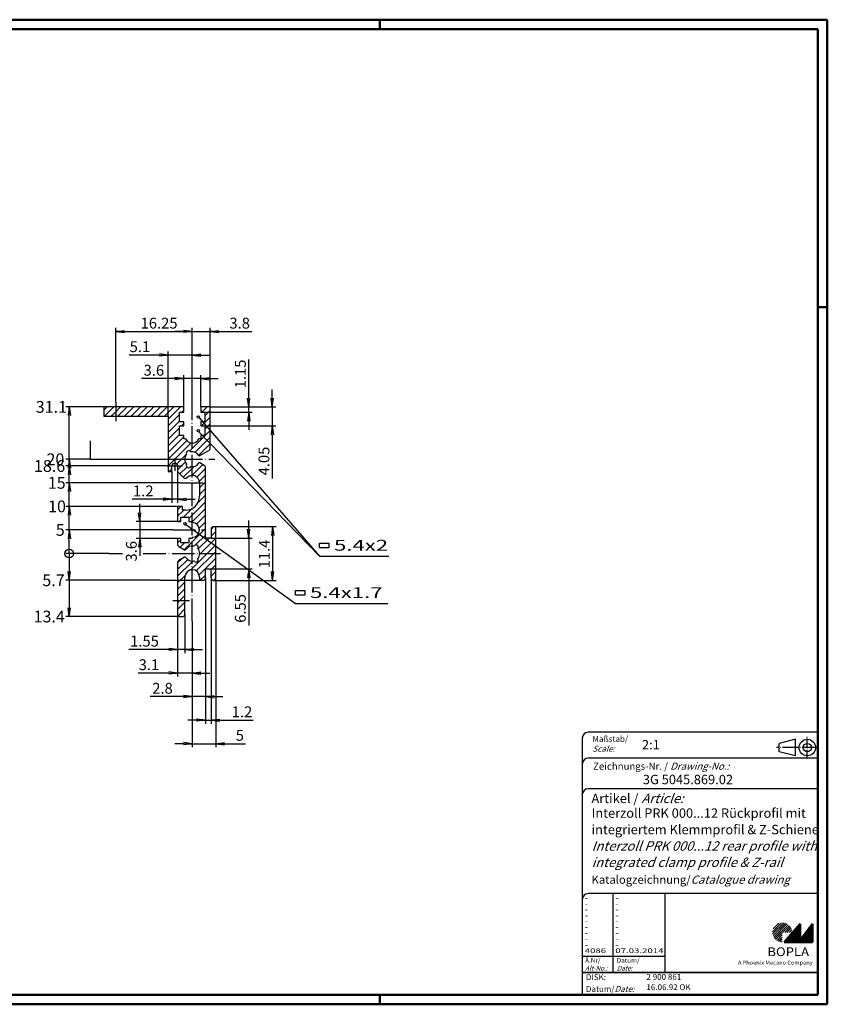
# Model space of a CAD drawing. Extents: x 1 to 593, y 1 to 419.
# Drawn here: x 250 to 593, y 1 to 419 of the extents above; entities that cross this region are included whole.
import ezdxf

# ---------------------------------------------------------------- set-up
doc = ezdxf.new("R2010")
doc.units = 0
doc.header["$LTSCALE"] = 0.4
doc.header["$MEASUREMENT"] = 0
doc.header["$PDMODE"] = 35
doc.header["$PDSIZE"] = -2
doc.linetypes.add('ACAD_ISO04W100', pattern=[30.5, 24, -3, 0.5, -3])
doc.layers.get('0').update_dxf_attribs({"linetype": 'CONTINUOUS'})
doc.layers.get('DEFPOINTS').update_dxf_attribs({"linetype": 'CONTINUOUS'})
doc.layers.add('4', color=7, linetype='CONTINUOUS')
doc.layers.add('HAUPTEBENE', color=7, linetype='CONTINUOUS')
doc.styles.get("Standard").update_dxf_attribs({"font": 'ISOCP.shx', "width": 1.2})
doc.dimstyles.new('PHOENIX', dxfattribs={"dimtxt": 3.5, "dimasz": 3.72, "dimexe": 1.5, "dimexo": 0, "dimgap": 2, "dimtad": 1, "dimdsep": 46, "dimtxsty": 'STANDARD', "dimblk1": '_OPEN15', "dimblk2": '_OPEN15', "dimsah": 1, "dimcen": 0, "dimclrd": 1, "dimclre": 1, "dimclrt": 5, "dimadec": 0, "dimazin": 0, "dimtfac": 0.666667, "dimtmove": 0, "dimatfit": 0, "dimldrblk": '_OPEN15', "dimfxl": 1, "dimtolj": 1, "dimarcsym": 0})

# ---------------------------------------------------------------- blocks, each defined once
blk = doc.blocks.new('_OPEN15', base_point=(1, 0))
at = {"color": 0, "linetype": 'ByBlock'}
for p, q in [((1, 0), (0, 0.13)), ((0, 0), (1, 0)), ((1, 0), (0, -0.13))]:
    blk.add_line(p, q, dxfattribs=at)
blk = doc.blocks.new('*D2')
at = {"layer": 'DEFPOINTS', "color": 0, "linetype": 'Continuous'}
for p in [(317.19, 205.98), (301.1, 198.78), (317.19, 198.78)]:
    blk.add_point(p, dxfattribs=at)
at = {"layer": 'HAUPTEBENE', "color": 1, "linetype": 'Continuous', "lineweight": -2}
for p, q in [((301.1, 209.7), (301.1, 213.42)), ((317.19, 205.98), (299.6, 205.98)), ((301.1, 205.98), (301.1, 198.78)), ((317.19, 198.78), (299.6, 198.78)), ((301.1, 195.06), (301.1, 191.34))]:
    blk.add_line(p, q, dxfattribs=at)
at = {"layer": 'HAUPTEBENE', "color": 1, "linetype": 'Continuous', "lineweight": -2, "xscale": 3.72, "yscale": 3.72, "zscale": 3.72}
for p, rotation in [((301.1, 205.98), 270), ((301.1, 198.78), 90)]:
    blk.add_blockref('_OPEN15', p, dxfattribs=dict(at, rotation=rotation))
at = {"layer": 'HAUPTEBENE', "color": 5, "linetype": 'Continuous', "insert": (297.55, 193.34), "char_height": 4.6, "attachment_point": 5, "rotation": 90}
blk.add_mtext('\\A1;3.6', dxfattribs=at)
blk = doc.blocks.new('*D3')
at = {"layer": 'DEFPOINTS', "color": 0, "linetype": 'Continuous'}
for p in [(314.79, 227.14), (317.19, 227.14), (317.19, 215.41)]:
    blk.add_point(p, dxfattribs=at)
at = {"layer": 'HAUPTEBENE', "color": 1, "linetype": 'Continuous', "lineweight": -2}
for p, q in [((314.79, 227.14), (314.79, 213.91)), ((317.19, 227.14), (317.19, 213.91)), ((311.07, 215.41), (297.9, 215.41)), ((317.19, 215.41), (314.79, 215.41)), ((320.91, 215.41), (324.63, 215.41))]:
    blk.add_line(p, q, dxfattribs=at)
at = {"layer": 'HAUPTEBENE', "color": 1, "linetype": 'Continuous', "lineweight": -2, "xscale": 3.72, "yscale": 3.72, "zscale": 3.72}
blk.add_blockref('_OPEN15', (314.79, 215.41), dxfattribs=at)
at = {"layer": 'HAUPTEBENE', "color": 1, "linetype": 'Continuous', "lineweight": -2, "xscale": 3.72, "yscale": 3.72, "zscale": 3.72, "rotation": 180}
blk.add_blockref('_OPEN15', (317.19, 215.41), dxfattribs=at)
at = {"layer": 'HAUPTEBENE', "color": 5, "linetype": 'Continuous', "insert": (302.62, 218.96), "char_height": 4.6, "attachment_point": 5}
blk.add_mtext('\\A1;1.2', dxfattribs=at)
blk = doc.blocks.new('*D6')
at = {"layer": 'DEFPOINTS', "color": 0, "linetype": 'Continuous'}
for p in [(331.39, 198.94), (331.39, 185.82), (347.36, 185.82)]:
    blk.add_point(p, dxfattribs=at)
at = {"layer": 'HAUPTEBENE', "color": 1, "linetype": 'Continuous', "lineweight": -2}
for p, q in [((347.36, 202.66), (347.36, 206.38)), ((331.39, 198.94), (348.86, 198.94)), ((347.36, 198.94), (347.36, 185.82)), ((331.39, 185.82), (348.86, 185.82)), ((347.36, 182.1), (347.36, 161.75))]:
    blk.add_line(p, q, dxfattribs=at)
at = {"layer": 'HAUPTEBENE', "color": 1, "linetype": 'Continuous', "lineweight": -2, "xscale": 3.72, "yscale": 3.72, "zscale": 3.72}
for p, rotation in [((347.36, 198.94), 270), ((347.36, 185.82), 90)]:
    blk.add_blockref('_OPEN15', p, dxfattribs=dict(at, rotation=rotation))
at = {"layer": 'HAUPTEBENE', "color": 5, "linetype": 'Continuous', "insert": (343.81, 169.07), "char_height": 4.6, "attachment_point": 5, "rotation": 90}
blk.add_mtext('\\A1;6.55', dxfattribs=at)
blk = doc.blocks.new('*D7')
at = {"layer": 'DEFPOINTS', "color": 0, "linetype": 'Continuous'}
for p in [(333.39, 203.78), (333.39, 180.98), (357.52, 180.98)]:
    blk.add_point(p, dxfattribs=at)
at = {"layer": 'HAUPTEBENE', "color": 1, "linetype": 'Continuous', "lineweight": -2}
for p, q in [((333.39, 203.78), (359.02, 203.78)), ((357.52, 200.06), (357.52, 184.7)), ((333.39, 180.98), (359.02, 180.98))]:
    blk.add_line(p, q, dxfattribs=at)
at = {"layer": 'HAUPTEBENE', "color": 1, "linetype": 'Continuous', "lineweight": -2, "xscale": 3.72, "yscale": 3.72, "zscale": 3.72}
for p, rotation in [((357.52, 203.78), 90), ((357.52, 180.98), 270)]:
    blk.add_blockref('_OPEN15', p, dxfattribs=dict(at, rotation=rotation))
at = {"layer": 'HAUPTEBENE', "color": 5, "linetype": 'Continuous', "insert": (353.97, 192.16), "char_height": 4.6, "attachment_point": 5, "rotation": 90}
blk.add_mtext('\\A1;11.4', dxfattribs=at)
blk = doc.blocks.new('*D8')
at = {"layer": 'DEFPOINTS', "color": 0, "linetype": 'Continuous'}
for p in [(328.79, 252.32), (330.99, 254.62), (347.39, 252.32)]:
    blk.add_point(p, dxfattribs=at)
at = {"layer": 'HAUPTEBENE', "color": 1, "linetype": 'Continuous', "lineweight": -2}
for p, q in [((347.39, 258.34), (347.39, 274.68)), ((328.79, 252.32), (348.89, 252.32)), ((330.99, 254.62), (348.89, 254.62)), ((347.39, 252.32), (347.39, 254.62)), ((347.39, 248.6), (347.39, 244.88))]:
    blk.add_line(p, q, dxfattribs=at)
at = {"layer": 'HAUPTEBENE', "color": 1, "linetype": 'Continuous', "lineweight": -2, "xscale": 3.72, "yscale": 3.72, "zscale": 3.72}
for p, rotation in [((347.39, 254.62), 270), ((347.39, 252.32), 90)]:
    blk.add_blockref('_OPEN15', p, dxfattribs=dict(at, rotation=rotation))
at = {"layer": 'HAUPTEBENE', "color": 5, "linetype": 'Continuous', "insert": (343.84, 268.62), "char_height": 4.6, "attachment_point": 5, "rotation": 90}
blk.add_mtext('\\A1;1.15', dxfattribs=at)
blk = doc.blocks.new('*D9')
at = {"layer": 'DEFPOINTS', "color": 0, "linetype": 'Continuous'}
for p in [(330.99, 254.62), (328.79, 246.52), (357.39, 246.52)]:
    blk.add_point(p, dxfattribs=at)
at = {"layer": 'HAUPTEBENE', "color": 1, "linetype": 'Continuous', "lineweight": -2}
for p, q in [((357.39, 258.34), (357.39, 262.06)), ((330.99, 254.62), (358.89, 254.62)), ((357.39, 254.62), (357.39, 246.52)), ((328.79, 246.52), (358.89, 246.52)), ((357.39, 242.8), (357.39, 224.21))]:
    blk.add_line(p, q, dxfattribs=at)
at = {"layer": 'HAUPTEBENE', "color": 1, "linetype": 'Continuous', "lineweight": -2, "xscale": 3.72, "yscale": 3.72, "zscale": 3.72}
for p, rotation in [((357.39, 254.62), 270), ((357.39, 246.52), 90)]:
    blk.add_blockref('_OPEN15', p, dxfattribs=dict(at, rotation=rotation))
at = {"layer": 'HAUPTEBENE', "color": 5, "linetype": 'Continuous', "insert": (353.84, 231.64), "char_height": 4.6, "attachment_point": 5, "rotation": 90}
blk.add_mtext('\\A1;4.05', dxfattribs=at)
blk = doc.blocks.new('*D10')
at = {"layer": 'DEFPOINTS', "color": 0, "linetype": 'Continuous'}
for p in [(326.99, 266.62), (319.79, 254.62), (326.99, 254.62)]:
    blk.add_point(p, dxfattribs=at)
at = {"layer": 'HAUPTEBENE', "color": 1, "linetype": 'Continuous', "lineweight": -2}
for p, q in [((319.79, 254.62), (319.79, 268.12)), ((326.99, 254.62), (326.99, 268.12)), ((316.07, 266.62), (301.85, 266.62)), ((326.99, 266.62), (319.79, 266.62)), ((330.71, 266.62), (334.43, 266.62))]:
    blk.add_line(p, q, dxfattribs=at)
at = {"layer": 'HAUPTEBENE', "color": 1, "linetype": 'Continuous', "lineweight": -2, "xscale": 3.72, "yscale": 3.72, "zscale": 3.72}
blk.add_blockref('_OPEN15', (319.79, 266.62), dxfattribs=at)
at = {"layer": 'HAUPTEBENE', "color": 1, "linetype": 'Continuous', "lineweight": -2, "xscale": 3.72, "yscale": 3.72, "zscale": 3.72, "rotation": 180}
blk.add_blockref('_OPEN15', (326.99, 266.62), dxfattribs=at)
at = {"layer": 'HAUPTEBENE', "color": 5, "linetype": 'Continuous', "insert": (307.1, 270.17), "char_height": 4.6, "attachment_point": 5}
blk.add_mtext('\\A1;3.6', dxfattribs=at)
blk = doc.blocks.new('*D11')
at = {"layer": 'DEFPOINTS', "color": 0, "linetype": 'Continuous'}
for p in [(323.39, 276.62), (323.39, 256.62), (313.19, 250.62)]:
    blk.add_point(p, dxfattribs=at)
at = {"layer": 'HAUPTEBENE', "color": 1, "linetype": 'Continuous', "lineweight": -2}
for p, q in [((309.47, 276.62), (296.63, 276.62)), ((313.19, 250.62), (313.19, 278.12)), ((323.39, 276.62), (313.19, 276.62)), ((323.39, 256.62), (323.39, 278.12)), ((327.11, 276.62), (330.83, 276.62))]:
    blk.add_line(p, q, dxfattribs=at)
at = {"layer": 'HAUPTEBENE', "color": 1, "linetype": 'Continuous', "lineweight": -2, "xscale": 3.72, "yscale": 3.72, "zscale": 3.72}
blk.add_blockref('_OPEN15', (313.19, 276.62), dxfattribs=at)
at = {"layer": 'HAUPTEBENE', "color": 1, "linetype": 'Continuous', "lineweight": -2, "xscale": 3.72, "yscale": 3.72, "zscale": 3.72, "rotation": 180}
blk.add_blockref('_OPEN15', (323.39, 276.62), dxfattribs=at)
at = {"layer": 'HAUPTEBENE', "color": 5, "linetype": 'Continuous', "insert": (301.19, 280.17), "char_height": 4.6, "attachment_point": 5}
blk.add_mtext('\\A1;5.1', dxfattribs=at)
blk = doc.blocks.new('*D12')
at = {"layer": 'DEFPOINTS', "color": 0, "linetype": 'Continuous'}
for p in [(323.39, 286.62), (290.89, 256.62), (323.39, 256.62)]:
    blk.add_point(p, dxfattribs=at)
at = {"layer": 'HAUPTEBENE', "color": 1, "linetype": 'Continuous', "lineweight": -2}
for p, q in [((290.89, 256.62), (290.89, 288.12)), ((294.61, 286.62), (319.67, 286.62)), ((323.39, 256.62), (323.39, 288.12))]:
    blk.add_line(p, q, dxfattribs=at)
at = {"layer": 'HAUPTEBENE', "color": 1, "linetype": 'Continuous', "lineweight": -2, "xscale": 3.72, "yscale": 3.72, "zscale": 3.72, "rotation": 180}
blk.add_blockref('_OPEN15', (290.89, 286.62), dxfattribs=at)
at = {"layer": 'HAUPTEBENE', "color": 1, "linetype": 'Continuous', "lineweight": -2, "xscale": 3.72, "yscale": 3.72, "zscale": 3.72}
blk.add_blockref('_OPEN15', (323.39, 286.62), dxfattribs=at)
at = {"layer": 'HAUPTEBENE', "color": 5, "linetype": 'Continuous', "insert": (309.31, 290.17), "char_height": 4.6, "attachment_point": 5}
blk.add_mtext('\\A1;16.25', dxfattribs=at)
blk = doc.blocks.new('*D13')
at = {"layer": 'DEFPOINTS', "color": 0, "linetype": 'Continuous'}
for p in [(330.99, 286.62), (323.39, 256.62), (330.99, 254.62)]:
    blk.add_point(p, dxfattribs=at)
at = {"layer": 'HAUPTEBENE', "color": 1, "linetype": 'Continuous', "lineweight": -2}
for p, q in [((319.67, 286.62), (315.95, 286.62)), ((323.39, 256.62), (323.39, 288.12)), ((323.39, 286.62), (330.99, 286.62)), ((330.99, 254.62), (330.99, 288.12)), ((334.71, 286.62), (348.66, 286.62))]:
    blk.add_line(p, q, dxfattribs=at)
at = {"layer": 'HAUPTEBENE', "color": 1, "linetype": 'Continuous', "lineweight": -2, "xscale": 3.72, "yscale": 3.72, "zscale": 3.72}
blk.add_blockref('_OPEN15', (323.39, 286.62), dxfattribs=at)
at = {"layer": 'HAUPTEBENE', "color": 1, "linetype": 'Continuous', "lineweight": -2, "xscale": 3.72, "yscale": 3.72, "zscale": 3.72, "rotation": 180}
blk.add_blockref('_OPEN15', (330.99, 286.62), dxfattribs=at)
at = {"layer": 'HAUPTEBENE', "color": 5, "linetype": 'Continuous', "insert": (343.55, 290.17), "char_height": 4.6, "attachment_point": 5}
blk.add_mtext('\\A1;3.8', dxfattribs=at)
blk = doc.blocks.new('*D14')
at = {"layer": 'DEFPOINTS', "color": 0, "linetype": 'Continuous'}
for p in [(317.19, 166.62), (320.29, 166.62), (320.29, 151.62)]:
    blk.add_point(p, dxfattribs=at)
at = {"layer": 'HAUPTEBENE', "color": 1, "linetype": 'Continuous', "lineweight": -2}
for p, q in [((317.19, 166.62), (317.19, 150.12)), ((320.29, 166.62), (320.29, 150.12)), ((313.47, 151.62), (296.53, 151.62)), ((320.29, 151.62), (317.19, 151.62)), ((324.01, 151.62), (327.73, 151.62))]:
    blk.add_line(p, q, dxfattribs=at)
at = {"layer": 'HAUPTEBENE', "color": 1, "linetype": 'Continuous', "lineweight": -2, "xscale": 3.72, "yscale": 3.72, "zscale": 3.72}
blk.add_blockref('_OPEN15', (317.19, 151.62), dxfattribs=at)
at = {"layer": 'HAUPTEBENE', "color": 1, "linetype": 'Continuous', "lineweight": -2, "xscale": 3.72, "yscale": 3.72, "zscale": 3.72, "rotation": 180}
blk.add_blockref('_OPEN15', (320.29, 151.62), dxfattribs=at)
at = {"layer": 'HAUPTEBENE', "color": 5, "linetype": 'Continuous', "insert": (303.14, 155.17), "char_height": 4.6, "attachment_point": 5}
blk.add_mtext('\\A1;1.55', dxfattribs=at)
blk = doc.blocks.new('*D15')
at = {"layer": 'DEFPOINTS', "color": 0, "linetype": 'Continuous'}
for p in [(317.19, 166.62), (323.39, 163.62), (323.39, 141.62)]:
    blk.add_point(p, dxfattribs=at)
at = {"layer": 'HAUPTEBENE', "color": 1, "linetype": 'Continuous', "lineweight": -2}
for p, q in [((317.19, 166.62), (317.19, 140.12)), ((323.39, 163.62), (323.39, 140.12)), ((313.47, 141.62), (300.44, 141.62)), ((323.39, 141.62), (317.19, 141.62)), ((327.11, 141.62), (330.83, 141.62))]:
    blk.add_line(p, q, dxfattribs=at)
at = {"layer": 'HAUPTEBENE', "color": 1, "linetype": 'Continuous', "lineweight": -2, "xscale": 3.72, "yscale": 3.72, "zscale": 3.72}
blk.add_blockref('_OPEN15', (317.19, 141.62), dxfattribs=at)
at = {"layer": 'HAUPTEBENE', "color": 1, "linetype": 'Continuous', "lineweight": -2, "xscale": 3.72, "yscale": 3.72, "zscale": 3.72, "rotation": 180}
blk.add_blockref('_OPEN15', (323.39, 141.62), dxfattribs=at)
at = {"layer": 'HAUPTEBENE', "color": 5, "linetype": 'Continuous', "insert": (305.01, 145.17), "char_height": 4.6, "attachment_point": 5}
blk.add_mtext('\\A1;3.1', dxfattribs=at)
blk = doc.blocks.new('*D16')
at = {"layer": 'DEFPOINTS', "color": 0, "linetype": 'Continuous'}
for p in [(328.99, 182.02), (323.39, 163.62), (328.99, 131.62)]:
    blk.add_point(p, dxfattribs=at)
at = {"layer": 'HAUPTEBENE', "color": 1, "linetype": 'Continuous', "lineweight": -2}
for p, q in [((328.99, 182.02), (328.99, 130.12)), ((323.39, 163.62), (323.39, 130.12)), ((319.67, 131.62), (305.58, 131.62)), ((328.99, 131.62), (323.39, 131.62)), ((332.71, 131.62), (336.43, 131.62))]:
    blk.add_line(p, q, dxfattribs=at)
at = {"layer": 'HAUPTEBENE', "color": 1, "linetype": 'Continuous', "lineweight": -2, "xscale": 3.72, "yscale": 3.72, "zscale": 3.72}
blk.add_blockref('_OPEN15', (323.39, 131.62), dxfattribs=at)
at = {"layer": 'HAUPTEBENE', "color": 1, "linetype": 'Continuous', "lineweight": -2, "xscale": 3.72, "yscale": 3.72, "zscale": 3.72, "rotation": 180}
blk.add_blockref('_OPEN15', (328.99, 131.62), dxfattribs=at)
at = {"layer": 'HAUPTEBENE', "color": 5, "linetype": 'Continuous', "insert": (310.77, 135.17), "char_height": 4.6, "attachment_point": 5}
blk.add_mtext('\\A1;2.8', dxfattribs=at)
blk = doc.blocks.new('*D17')
at = {"layer": 'DEFPOINTS', "color": 0, "linetype": 'Continuous'}
for p in [(328.99, 182.02), (331.39, 181.98), (331.39, 121.62)]:
    blk.add_point(p, dxfattribs=at)
at = {"layer": 'HAUPTEBENE', "color": 1, "linetype": 'Continuous', "lineweight": -2}
for p, q in [((328.99, 182.02), (328.99, 120.12)), ((331.39, 181.98), (331.39, 120.12)), ((325.27, 121.62), (321.55, 121.62)), ((328.99, 121.62), (331.39, 121.62)), ((335.11, 121.62), (349.25, 121.62))]:
    blk.add_line(p, q, dxfattribs=at)
at = {"layer": 'HAUPTEBENE', "color": 1, "linetype": 'Continuous', "lineweight": -2, "xscale": 3.72, "yscale": 3.72, "zscale": 3.72}
blk.add_blockref('_OPEN15', (328.99, 121.62), dxfattribs=at)
at = {"layer": 'HAUPTEBENE', "color": 1, "linetype": 'Continuous', "lineweight": -2, "xscale": 3.72, "yscale": 3.72, "zscale": 3.72, "rotation": 180}
blk.add_blockref('_OPEN15', (331.39, 121.62), dxfattribs=at)
at = {"layer": 'HAUPTEBENE', "color": 5, "linetype": 'Continuous', "insert": (344.52, 125.17), "char_height": 4.6, "attachment_point": 5}
blk.add_mtext('\\A1;1.2', dxfattribs=at)
blk = doc.blocks.new('*D18')
at = {"layer": 'DEFPOINTS', "color": 0, "linetype": 'Continuous'}
for p in [(333.39, 180.98), (323.39, 163.62), (333.39, 111.62)]:
    blk.add_point(p, dxfattribs=at)
at = {"layer": 'HAUPTEBENE', "color": 1, "linetype": 'Continuous', "lineweight": -2}
for p, q in [((333.39, 180.98), (333.39, 110.12)), ((323.39, 163.62), (323.39, 110.12)), ((319.67, 111.62), (315.95, 111.62)), ((323.39, 111.62), (333.39, 111.62)), ((337.11, 111.62), (346.07, 111.62))]:
    blk.add_line(p, q, dxfattribs=at)
at = {"layer": 'HAUPTEBENE', "color": 1, "linetype": 'Continuous', "lineweight": -2, "xscale": 3.72, "yscale": 3.72, "zscale": 3.72}
blk.add_blockref('_OPEN15', (323.39, 111.62), dxfattribs=at)
at = {"layer": 'HAUPTEBENE', "color": 1, "linetype": 'Continuous', "lineweight": -2, "xscale": 3.72, "yscale": 3.72, "zscale": 3.72, "rotation": 180}
blk.add_blockref('_OPEN15', (333.39, 111.62), dxfattribs=at)
at = {"layer": 'HAUPTEBENE', "color": 5, "linetype": 'Continuous', "insert": (343.6, 115.17), "char_height": 4.6, "attachment_point": 5}
blk.add_mtext('\\A1;5', dxfattribs=at)
blk = doc.blocks.new('_ORIGIN')
at = {"color": 0, "linetype": 'ByBlock'}
blk.add_line((-0.5, 0), (-1, 0), dxfattribs=at)
blk.add_circle((0, 0), 0.5, dxfattribs=at)
blk = doc.blocks.new('*D24')
at = {"color": 1, "linetype": 'Continuous', "lineweight": -2}
for p, q in [((288.05, 192.38), (269.69, 192.38)), ((271.19, 188.66), (271.19, 184.74)), ((309.77, 181.02), (269.69, 181.02))]:
    blk.add_line(p, q, dxfattribs=at)
at = {"layer": 'DEFPOINTS', "color": 0, "linetype": 'Continuous'}
for p in [(288.05, 192.38), (271.19, 181.02), (309.77, 181.02)]:
    blk.add_point(p, dxfattribs=at)
at = {"color": 1, "linetype": 'Continuous', "lineweight": -2, "xscale": 3.72, "yscale": 3.72, "zscale": 3.72}
for name, p, rotation in [('_ORIGIN', (271.19, 192.38), 90), ('_OPEN15', (271.19, 181.02), 270)]:
    blk.add_blockref(name, p, dxfattribs=dict(at, rotation=rotation))
at = {"color": 5, "linetype": 'Continuous', "insert": (264.49, 181.02), "char_height": 5, "attachment_point": 5, "rotation": 0}
blk.add_mtext('\\A1;5.7', dxfattribs=at)
blk = doc.blocks.new('*D25')
at = {"color": 1, "linetype": 'Continuous', "lineweight": -2}
for p, q in [((271.19, 192.38), (271.19, 169.34)), ((318.19, 165.62), (269.69, 165.62))]:
    blk.add_line(p, q, dxfattribs=at)
at = {"layer": 'DEFPOINTS', "color": 0, "linetype": 'Continuous'}
for p in [(288.05, 192.38), (271.19, 165.62), (318.19, 165.62)]:
    blk.add_point(p, dxfattribs=at)
at = {"color": 1, "linetype": 'Continuous', "lineweight": -2, "xscale": 3.72, "yscale": 3.72, "zscale": 3.72, "rotation": 270}
blk.add_blockref('_OPEN15', (271.19, 165.62), dxfattribs=at)
at = {"color": 5, "linetype": 'Continuous', "insert": (262.69, 165.62), "char_height": 5, "attachment_point": 5, "rotation": 0}
blk.add_mtext('\\A1;13.4', dxfattribs=at)
blk = doc.blocks.new('_NONE')
at = {"color": 0, "linetype": 'ByBlock'}
blk.add_circle((0, 0), 0.25, dxfattribs=at)
blk = doc.blocks.new('*D26')
at = {"color": 1, "linetype": 'Continuous', "lineweight": -2}
for p, q in [((315.19, 202.38), (269.69, 202.38)), ((271.19, 192.38), (271.19, 198.66))]:
    blk.add_line(p, q, dxfattribs=at)
at = {"layer": 'DEFPOINTS', "color": 0, "linetype": 'Continuous'}
for p in [(271.19, 202.38), (315.19, 202.38), (288.05, 192.38)]:
    blk.add_point(p, dxfattribs=at)
at = {"color": 1, "linetype": 'Continuous', "lineweight": -2, "xscale": 3.72, "yscale": 3.72, "zscale": 3.72, "rotation": 90}
blk.add_blockref('_OPEN15', (271.19, 202.38), dxfattribs=at)
at = {"color": 5, "linetype": 'Continuous', "insert": (267.37, 202.38), "char_height": 5, "attachment_point": 5, "rotation": 0}
blk.add_mtext('\\A1;5', dxfattribs=at)
blk = doc.blocks.new('*D27')
at = {"color": 1, "linetype": 'Continuous', "lineweight": -2}
for p, q in [((317.19, 212.38), (269.69, 212.38)), ((271.19, 192.38), (271.19, 208.66))]:
    blk.add_line(p, q, dxfattribs=at)
at = {"layer": 'DEFPOINTS', "color": 0, "linetype": 'Continuous'}
for p in [(271.19, 212.38), (317.19, 212.38), (288.05, 192.38)]:
    blk.add_point(p, dxfattribs=at)
at = {"color": 1, "linetype": 'Continuous', "lineweight": -2, "xscale": 3.72, "yscale": 3.72, "zscale": 3.72, "rotation": 90}
blk.add_blockref('_OPEN15', (271.19, 212.38), dxfattribs=at)
at = {"color": 5, "linetype": 'Continuous', "insert": (265.99, 212.38), "char_height": 5, "attachment_point": 5, "rotation": 0}
blk.add_mtext('\\A1;10', dxfattribs=at)
blk = doc.blocks.new('*D28')
at = {"color": 1, "linetype": 'Continuous', "lineweight": -2}
for p, q in [((318.29, 222.38), (269.69, 222.38)), ((271.19, 192.38), (271.19, 218.66))]:
    blk.add_line(p, q, dxfattribs=at)
at = {"layer": 'DEFPOINTS', "color": 0, "linetype": 'Continuous'}
for p in [(271.19, 222.38), (318.29, 222.38), (288.05, 192.38)]:
    blk.add_point(p, dxfattribs=at)
at = {"color": 1, "linetype": 'Continuous', "lineweight": -2, "xscale": 3.72, "yscale": 3.72, "zscale": 3.72, "rotation": 90}
blk.add_blockref('_OPEN15', (271.19, 222.38), dxfattribs=at)
at = {"color": 5, "linetype": 'Continuous', "insert": (265.87, 222.38), "char_height": 5, "attachment_point": 5, "rotation": 0}
blk.add_mtext('\\A1;15', dxfattribs=at)
blk = doc.blocks.new('*D29')
at = {"color": 1, "linetype": 'Continuous', "lineweight": -2}
for p, q in [((312.79, 229.54), (269.69, 229.54)), ((271.19, 192.38), (271.19, 225.82))]:
    blk.add_line(p, q, dxfattribs=at)
at = {"layer": 'DEFPOINTS', "color": 0, "linetype": 'Continuous'}
for p in [(271.19, 229.54), (312.79, 229.54), (288.05, 192.38)]:
    blk.add_point(p, dxfattribs=at)
at = {"color": 1, "linetype": 'Continuous', "lineweight": -2, "xscale": 3.72, "yscale": 3.72, "zscale": 3.72, "rotation": 90}
blk.add_blockref('_OPEN15', (271.19, 229.54), dxfattribs=at)
at = {"color": 5, "linetype": 'Continuous', "insert": (262.84, 229.54), "char_height": 5, "attachment_point": 5, "rotation": 0}
blk.add_mtext('\\A1;18.6', dxfattribs=at)
blk = doc.blocks.new('*D30')
at = {"color": 1, "linetype": 'Continuous', "lineweight": -2}
for p, q in [((280.22, 232.38), (269.69, 232.38)), ((271.19, 192.38), (271.19, 228.66))]:
    blk.add_line(p, q, dxfattribs=at)
at = {"layer": 'DEFPOINTS', "color": 0, "linetype": 'Continuous'}
for p in [(271.19, 232.38), (280.22, 232.38), (288.05, 192.38)]:
    blk.add_point(p, dxfattribs=at)
at = {"color": 1, "linetype": 'Continuous', "lineweight": -2, "xscale": 3.72, "yscale": 3.72, "zscale": 3.72, "rotation": 90}
blk.add_blockref('_OPEN15', (271.19, 232.38), dxfattribs=at)
at = {"color": 5, "linetype": 'Continuous', "insert": (265.31, 232.38), "char_height": 5, "attachment_point": 5, "rotation": 0}
blk.add_mtext('\\A1;20', dxfattribs=at)
blk = doc.blocks.new('*D31')
at = {"color": 1, "linetype": 'Continuous', "lineweight": -2}
for p, q in [((285.89, 254.62), (269.69, 254.62)), ((271.19, 192.38), (271.19, 250.9))]:
    blk.add_line(p, q, dxfattribs=at)
at = {"layer": 'DEFPOINTS', "color": 0, "linetype": 'Continuous'}
for p in [(271.19, 254.62), (285.89, 254.62), (288.05, 192.38)]:
    blk.add_point(p, dxfattribs=at)
at = {"color": 1, "linetype": 'Continuous', "lineweight": -2, "xscale": 3.72, "yscale": 3.72, "zscale": 3.72, "rotation": 90}
blk.add_blockref('_OPEN15', (271.19, 254.62), dxfattribs=at)
at = {"color": 5, "linetype": 'Continuous', "insert": (263.59, 254.62), "char_height": 5, "attachment_point": 5, "rotation": 0}
blk.add_mtext('\\A1;31.1', dxfattribs=at)
blk = doc.blocks.new('*X32')
at = {"color": 0, "linetype": 'Continuous'}
for p, q in [((277.69, 249.4), (279.08, 250.79)), ((277.91, 246.79), (281.91, 250.79)), ((280.74, 246.79), (282.69, 248.75)), ((282.69, 248.75), (284.74, 250.79)), ((283.56, 246.79), (287.56, 250.79)), ((286.39, 246.79), (290.39, 250.79)), ((289.22, 246.79), (293.22, 250.79)), ((292.05, 246.79), (296.05, 250.79)), ((294.88, 246.79), (298.88, 250.79)), ((297.71, 246.79), (301.71, 250.79)), ((300.53, 246.79), (304.53, 250.79)), ((303.36, 246.79), (307.36, 250.79)), ((304.99, 245.59), (310.19, 250.79)), ((304.99, 242.76), (309.79, 247.56)), ((310.72, 248.49), (311.59, 249.36)), ((319.21, 248.49), (321.51, 250.79)), ((320.59, 247.05), (322.79, 249.25)), ((304.99, 239.93), (309.79, 244.73)), ((310.58, 242.69), (311.59, 243.71)), ((319.06, 242.69), (322.79, 246.42)), ((320.59, 241.39), (322.79, 243.59)), ((304.99, 237.11), (309.79, 241.91)), ((304.99, 234.28), (309.79, 239.08)), ((315.19, 233.16), (322.79, 240.76)), ((304.99, 231.45), (311.59, 238.05)), ((304.99, 228.62), (312.87, 236.5)), ((304.99, 225.79), (314.69, 235.49)), ((316.38, 231.53), (322.79, 237.94)), ((317.91, 230.23), (322.79, 235.11)), ((308.61, 226.59), (312.77, 230.75)), ((314.11, 232.08), (315.19, 233.16)), ((308.99, 224.14), (312.22, 227.36)), ((315.19, 221.85), (319.65, 226.31)), ((305.34, 223.31), (306.59, 224.56)), ((309.99, 222.31), (312.93, 225.25)), ((311.41, 220.9), (315.19, 224.68)), ((314.99, 221.65), (315.19, 221.85)), ((315.19, 224.68), (315.96, 225.45)), ((317.13, 220.97), (320.79, 224.62)), ((318.22, 219.22), (320.79, 221.79)), ((318.29, 216.46), (320.79, 218.96)), ((317.55, 210.07), (320.79, 213.31)), ((318.29, 213.64), (320.79, 216.14)), ((315.19, 204.88), (320.79, 210.48)), ((308.99, 207.16), (310.38, 208.55)), ((308.99, 204.34), (311.61, 206.95)), ((311.43, 203.95), (315.17, 207.69)), ((313.79, 203.48), (315.19, 204.88)), ((315.19, 202.05), (320.79, 207.65)), ((317.02, 201.05), (320.79, 204.82)), ((309.63, 202.15), (310.39, 202.91)), ((318.18, 199.38), (320.79, 201.99)), ((315.19, 193.57), (320.79, 199.17)), ((323.19, 198.74), (324.41, 199.95)), ((323.19, 195.91), (325.19, 197.91)), ((308.99, 193.02), (310.39, 194.42)), ((310.01, 191.22), (311.95, 193.15)), ((311.8, 190.18), (315.19, 193.57)), ((316.64, 192.18), (320.79, 196.34)), ((317.75, 190.47), (322.39, 195.11)), ((318.66, 188.55), (325.19, 195.08)), ((315.19, 182.25), (321.49, 188.55)), ((316.9, 181.14), (324.32, 188.55)), ((318.37, 188.27), (318.66, 188.55)), ((321.49, 188.55), (325.19, 192.25)), ((324.32, 188.55), (325.19, 189.42)), ((308.99, 184.54), (310.8, 186.35)), ((308.99, 181.71), (313.27, 185.99)), ((308.99, 178.88), (315.19, 185.08)), ((315.19, 185.08), (315.48, 185.37)), ((318.13, 179.54), (325.19, 186.59)), ((314.52, 181.58), (315.19, 182.25)), ((323.19, 181.77), (325.19, 183.77)), ((323.19, 178.94), (325.19, 180.94)), ((308.99, 176.05), (312.16, 179.23)), ((308.99, 173.22), (312.09, 176.32)), ((318.62, 177.19), (320.79, 179.37)), ((324.23, 177.15), (325.19, 178.11)), ((308.99, 170.39), (312.09, 173.49)), ((308.99, 167.57), (309.98, 168.55)), ((308.99, 164.74), (312.09, 167.84)), ((309.98, 168.55), (312.09, 170.67)), ((309.23, 162.15), (312.09, 165.01))]:
    blk.add_line(p, q, dxfattribs=at)
blk = doc.blocks.new('PH_GRPBLK')
at = {"layer": 'DEFPOINTS', "color": 0, "linetype": 'Continuous', "lineweight": 50}
blk.add_point((0, 0), dxfattribs=at)

msp = doc.modelspace()

# ---------------------------------------------------------------- hatches: boundary and pattern name
at = {"linetype": 'Continuous', "lineweight": 25}
h = msp.add_hatch(dxfattribs=at)
h.set_pattern_fill('_U', color=1, scale=0.65, angle=45, style=0, pattern_type=0)
h.set_pattern_definition([(45, (174, -32.08885), (-0.4596194, 0.4596194), [])])
edge = h.paths.add_edge_path()
edge.add_line((573.883, 27.365), (573.883, 31.515))
edge.add_line((573.883, 31.515), (578.033, 31.515))
edge.add_arc((573.883, 31.515), 4.15, 0, 270)
h = msp.add_hatch(dxfattribs=at)
h.set_pattern_fill('_U', color=1, scale=0.1, angle=45, style=0, pattern_type=0)
h.set_pattern_definition([(45, (174, -32.08885), (-0.070710678, 0.070710678), [])])
h.paths.add_polyline_path([(581.433, 35.165), (574.733, 27.365), (586.733, 27.365), (586.733, 35.165), (581.433, 28.265)])

# ---------------------------------------------------------------- linework, layer by layer
at = {"color": 1, "linetype": 'Continuous', "lineweight": 50}
for p, q in [((1, 419), (593, 419)), ((403, 419), (403, 415)), ((593, 419), (593, 1)), ((589, 297), (593, 297)), ((403, 1), (403, 5)), ((593, 1), (1, 1))]:
    msp.add_line(p, q, dxfattribs=at)
at = {"color": 3, "linetype": 'Continuous', "lineweight": 50}
for p, q in [((20, 415), (589, 415)), ((589, 415), (589, 5)), ((589, 5), (20, 5))]:
    msp.add_line(p, q, dxfattribs=at)
at = {"color": 1, "linetype": 'Continuous'}
for p, q in [((280.223, 232.381), (280.223, 240.236)), ((502, 48), (502, 14.5)), ((489, 21.5), (524, 21.5))]:
    msp.add_line(p, q, dxfattribs=at)
at = {"color": 5, "linetype": 'Continuous'}
for p, q in [((489, 114), (489, 5)), ((589, 116.5), (491.5, 116.5)), ((579.5, 113.5), (572.5, 111.75)), ((579.5, 106.5), (579.5, 113.5)), ((572.5, 108.25), (572.5, 111.75)), ((589, 105.5), (491.5, 105.5)), ((579.5, 106.5), (572.5, 108.25)), ((589, 92.5), (491.5, 92.5)), ((589, 48), (491.5, 48)), ((524, 48), (524, 14.5))]:
    msp.add_line(p, q, dxfattribs=at)
at = {"color": 1, "linetype": 'ACAD_ISO04W100', "ltscale": 0.354331}
msp.add_line((584.5, 105.5), (584.5, 114.5), dxfattribs=at)
at = {"color": 1, "linetype": 'ACAD_ISO04W100', "ltscale": 0.688976}
msp.add_line((589, 110), (571.5, 110), dxfattribs=at)
at = {"color": 7, "linetype": 'Continuous', "lineweight": 50}
for p, q in [((581.433, 35.165), (574.733, 27.365)), ((581.433, 28.265), (581.433, 35.165)), ((586.733, 35.165), (581.433, 28.265)), ((586.733, 27.365), (586.733, 35.165)), ((574.733, 27.365), (586.733, 27.365))]:
    msp.add_line(p, q, dxfattribs=at)
at = {"color": 5, "linetype": 'Continuous', "lineweight": 35}
msp.add_line((489, 14.5), (589, 14.5), dxfattribs=at)
at = {"color": 5, "linetype": 'Continuous'}
for radius in [3.5, 1.75]:
    msp.add_circle((584.5, 110), radius, dxfattribs=at)
for centre in [(491.5, 114), (491.5, 103), (491.5, 90), (491.5, 45.5)]:
    msp.add_arc(centre, 2.5, 90, 180, dxfattribs=at)
at = {"layer": 'HAUPTEBENE', "color": 1, "linetype": 'ACAD_ISO04W100'}
for p, q in [((290.892, 256.621), (290.892, 248.621)), ((323.392, 163.621), (323.392, 256.621)), ((315.992, 232.741), (315.992, 227.541)), ((318.192, 232.381), (332.991, 232.381)), ((312.792, 229.541), (319.192, 229.541)), ((318.292, 222.381), (328.492, 222.381)), ((315.191, 202.381), (328.492, 202.381)), ((288.05, 192.381), (293.823, 192.381)), ((302.607, 192.381), (335.392, 192.381)), ((315.191, 172.381), (322.291, 172.381))]:
    msp.add_line(p, q, dxfattribs=at)
at = {"layer": 'HAUPTEBENE', "color": 7, "linetype": 'Continuous'}
for p, q in [((285.892, 254.621), (285.892, 250.621)), ((319.792, 254.621), (285.892, 254.621)), ((317.992, 252.32), (319.792, 252.321)), ((317.992, 248.32), (317.992, 252.32)), ((319.792, 252.321), (319.792, 254.621)), ((326.992, 254.621), (326.992, 252.321)), ((330.992, 254.621), (326.992, 254.621)), ((326.992, 252.321), (328.791, 252.321)), ((328.791, 252.321), (328.791, 248.32)), ((330.992, 237.018), (330.992, 254.621)), ((285.892, 250.621), (313.192, 250.621)), ((313.192, 250.621), (313.192, 227.141)), ((319.792, 248.32), (317.992, 248.32)), ((319.792, 246.521), (319.792, 248.32)), ((326.992, 248.32), (326.992, 246.521)), ((328.791, 248.32), (326.992, 248.32)), ((317.992, 246.521), (319.792, 246.521)), ((317.992, 242.521), (317.992, 246.521)), ((319.792, 242.521), (317.992, 242.521)), ((319.792, 241.121), (319.792, 242.521)), ((326.992, 246.521), (328.791, 246.521)), ((326.992, 242.521), (326.992, 241.121)), ((328.791, 242.521), (326.992, 242.521)), ((328.791, 246.521), (328.791, 242.521)), ((320.559, 241.121), (319.792, 241.121)), ((326.992, 241.121), (326.224, 241.121)), ((326.649, 233.934), (330.492, 236.152)), ((328.492, 229.763), (326.649, 230.827)), ((313.192, 227.141), (314.792, 227.141)), ((314.792, 227.141), (314.792, 229.541)), ((317.192, 229.541), (317.192, 227.141)), ((317.192, 227.141), (319.952, 224.381)), ((328.991, 198.941), (328.992, 228.897)), ((319.952, 224.381), (321.023, 224.381)), ((326.492, 222.381), (326.492, 216.781)), ((317.192, 212.381), (317.192, 205.981)), ((319.192, 212.381), (317.192, 212.381)), ((319.192, 210.781), (319.192, 212.381)), ((320.492, 210.781), (319.192, 210.781)), ((317.192, 205.981), (318.591, 205.981)), ((318.591, 207.78), (321.992, 207.78)), ((318.591, 205.981), (318.591, 207.78)), ((321.992, 207.78), (321.992, 205.981)), ((321.992, 205.981), (323.392, 205.981)), ((323.392, 205.981), (323.392, 205.481)), ((331.391, 202.781), (331.391, 198.94)), ((332.391, 203.781), (333.392, 203.781)), ((333.392, 180.981), (333.392, 203.781)), ((317.192, 198.781), (317.192, 196.21)), ((318.591, 198.781), (317.192, 198.781)), ((318.592, 196.981), (318.591, 198.781)), ((321.992, 196.981), (318.592, 196.981)), ((321.992, 198.781), (321.992, 196.981)), ((323.392, 198.781), (321.992, 198.781)), ((323.392, 199.281), (323.392, 198.781)), ((331.391, 198.941), (328.991, 198.941)), ((317.692, 195.344), (320.134, 193.934)), ((317.192, 188.551), (317.192, 166.621)), ((320.134, 190.827), (317.692, 189.417)), ((328.991, 185.821), (331.391, 185.821)), ((328.992, 182.021), (328.992, 185.821)), ((331.391, 181.981), (331.391, 185.821)), ((320.291, 166.621), (320.292, 182.381)), ((326.492, 182.381), (326.492, 181.021)), ((326.492, 181.021), (327.992, 181.021)), ((332.391, 180.981), (333.392, 180.981)), ((318.192, 165.621), (319.291, 165.621))]:
    msp.add_line(p, q, dxfattribs=at)
at = {"layer": 'HAUPTEBENE', "color": 1, "linetype": 'Continuous'}
for p, q in [((326.32, 249.944), (377.392, 191.279)), ((326.226, 244.079), (377.392, 191.279)), ((280.223, 232.381), (318.192, 232.381)), ((320.701, 204.694), (367.19, 171.184)), ((377.392, 191.279), (406.918, 191.279)), ((309.769, 181.021), (326.492, 181.021)), ((367.19, 171.184), (406.377, 171.184))]:
    msp.add_line(p, q, dxfattribs=at)
at = {"layer": 'HAUPTEBENE', "color": 5, "linetype": 'Continuous'}
for p, q in [((377.392, 196.745), (381.392, 196.745)), ((377.392, 194.745), (377.392, 196.745)), ((381.392, 196.745), (381.392, 194.745)), ((381.392, 194.745), (377.392, 194.745)), ((367.19, 176.65), (371.19, 176.65)), ((367.19, 174.65), (367.19, 176.65)), ((371.19, 176.65), (371.19, 174.65)), ((371.19, 174.65), (367.19, 174.65))]:
    msp.add_line(p, q, dxfattribs=at)
at = {"layer": 'HAUPTEBENE', "color": 1, "linetype": 'Continuous'}
for centre in [(325.992, 250.321), (325.992, 244.521), (320.291, 204.981)]:
    msp.add_circle(centre, 0.5, dxfattribs=at)
at = {"layer": 'HAUPTEBENE', "color": 7, "linetype": 'Continuous'}
for centre, radius, start, end in [((323.392, 242.381), 3.1, 203.98219, 336.01781), ((323.392, 232.381), 3.2, 138.21018, 221.78982), ((321.872, 235.013), 1, 30.00168, 209.99993), ((323.392, 232.381), 3.2, 31.85479, 101.79067), ((329.992, 237.018), 1, 299.99818, 0), ((315.992, 229.541), 1.2, 0, 180), ((321.872, 229.748), 1, 150.00007, 330.00007), ((323.392, 232.381), 3.2, 258.2104, 328.14521), ((326.449, 234.281), 0.4, 211.86176, 270), ((326.449, 230.481), 0.4, 90, 148.13362), ((326.449, 234.281), 0.4, 270, 299.99212), ((326.449, 230.481), 0.4, 60.0003, 90), ((327.992, 228.897), 1, 0, 60.00182), ((323.392, 222.381), 3.1, 0, 139.8228), ((320.492, 216.781), 6, 269.99942, 360), ((323.392, 202.381), 3.1, 270, 90), ((332.391, 202.781), 1, 90, 180), ((318.192, 196.21), 1, 180, 239.99832), ((320.334, 194.281), 0.4, 240.00788, 270), ((320.334, 194.281), 0.4, 270, 328.13824), ((323.392, 192.381), 3.2, 78.20933, 148.14521), ((324.911, 195.013), 1, 330.00007, 149.99832), ((323.392, 192.381), 3.2, 318.21018, 41.78982), ((318.192, 188.551), 1, 120.00168, 180), ((320.334, 190.481), 0.4, 90, 119.9997), ((320.334, 190.481), 0.4, 31.86638, 90), ((323.392, 192.381), 3.2, 211.85479, 281.7896), ((324.911, 189.748), 1, 209.99993, 29.99993), ((323.392, 182.381), 3.1, 0, 180), ((327.992, 182.021), 1, 270, 0), ((332.391, 181.981), 1, 180, 270), ((318.192, 166.621), 1, 180, 270), ((319.291, 166.621), 1, 270, 0)]:
    msp.add_arc(centre, radius, start, end, dxfattribs=at)

# ---------------------------------------------------------------- block references
at = {"color": 1, "linetype": 'Continuous', "lineweight": 25}
msp.add_blockref('PH_GRPBLK', (574.733, 27.365), dxfattribs=at)
at = {"color": 7, "linetype": 'Continuous', "lineweight": 50}
msp.add_blockref('PH_GRPBLK', (574.733, 27.365), dxfattribs=at)
at = {"color": 5, "linetype": 'Continuous', "lineweight": 35}
msp.add_blockref('PH_GRPBLK', (489, 14.5), dxfattribs=at)
at = {"color": 1, "linetype": 'Continuous', "lineweight": 50}
msp.add_blockref('PH_GRPBLK', (403, 1), dxfattribs=at)
at = {"layer": 'HAUPTEBENE', "color": 1, "linetype": 'Continuous'}
msp.add_blockref('*X32', (8.204, 3.826), dxfattribs=at)

# ---------------------------------------------------------------- texts
at = {"color": 1, "linetype": 'Continuous', "width": 1.5}
for s, p in [('-', (490, 45.25)), ('-', (503, 45.25)), ('-', (490, 42.75)), ('-', (503, 42.75)), ('-', (490, 40.25)), ('-', (490, 37.75)), ('-', (503, 40.25)), ('-', (503, 37.75)), ('-', (490, 35.25)), ('-', (490, 32.75)), ('-', (503, 35.25)), ('-', (503, 32.75)), ('-', (490, 30.25)), ('-', (503, 30.25)), ('-', (490, 27.75)), ('-', (490, 25.25)), ('-', (503, 27.75)), ('-', (503, 25.25)), ('4086', (490, 22.75)), ('07.03.2014', (503, 22.75))]:
    msp.add_text(s, height=2, dxfattribs=at).set_placement(p)
at = {"color": 5, "linetype": 'Continuous', "lineweight": 35, "attachment_point": 7}
for s, insert, char_height in [('{\\C1;Maßstab/\\P\\Q20;Scale:}', (493.294, 108.247), 2.5), ('{\\C7;2:1}', (514.307, 109.199), 4), ('Zeichnungs-Nr. / {\\Q20;Drawing-No.:}', (493.57, 100.578), 3), ('{\\C7;3G 5045.869.02}', (514.681, 94.436), 4), ('{\\C7;Artikel / \\Q20;Article:}', (492.88, 86.429), 4), ('{\\T0.95;\\C7;Interzoll PRK 000...12 Rückprofil mit}', (492.93, 80.181), 4), ('{\\T0.88;\\C7;integriertem Klemmprofil & Z-Schiene}', (492.93, 73.181), 4), ('{\\C7;Katalogzeichnung/\\Q20;Catalogue drawing}', (492.93, 52.181), 3.5), ('{\\C1;Ä.Nr/\\P\\Q20;Alt-No.:}', (490.168, 15.323), 2), ('{\\C1;Datum/\\P\\Q20;Date:}', (503.592, 15.323), 2), ('DISK:', (490.529, 10.495), 2.5), ('2 900 861 ', (516.218, 10.606), 2.5), ('Datum/{\\Q20;Date:}', (490.529, 6.249), 2.5), ('16.06.92 OK  ', (516.218, 6.249), 2.5)]:
    msp.add_mtext(s, dxfattribs=dict(at, insert=insert, char_height=char_height))
at = {"color": 7, "linetype": 'Continuous', "lineweight": 50, "insert": (567.566, 21.465), "char_height": 3.7, "attachment_point": 7, "line_spacing_factor": 1.135135}
msp.add_mtext('{\\fArial|b1|i0|c0|p34;\\W1.1;BOPLA}', dxfattribs=at)
at = {"color": 7, "linetype": 'Continuous', "lineweight": 50, "insert": (555.084, 17.883), "char_height": 1.6, "attachment_point": 7}
msp.add_mtext('{\\fArial|b0|i0|c0|p34;\\W1.1;\\C1;A Phoenix Mecano Company}', dxfattribs=at)
at = {"layer": '4', "color": 1, "linetype": 'Continuous', "insert": (492.95, 66.207), "char_height": 4, "attachment_point": 7}
msp.add_mtext('{\\Q20;\\T0.85;\\C7;Interzoll PRK 000...12 rear profile with}', dxfattribs=at)
at = {"layer": '4', "color": 7, "linetype": 'Continuous', "lineweight": 50, "insert": (492.95, 59.296), "char_height": 4, "attachment_point": 7}
msp.add_mtext('{\\Q20;integrated clamp profile & Z-rail}', dxfattribs=at)
at = {"layer": 'HAUPTEBENE', "color": 5, "linetype": 'Continuous', "width": 1.5}
for s, p in [('5.4x2', (383.573, 193.579)), ('5.4x1.7', (373.372, 173.484))]:
    msp.add_text(s, height=4.6, dxfattribs=at).set_placement(p)

# ---------------------------------------------------------------- dimensions: what is measured, and where the dimension line sits
at = {"color": 7, "linetype": 'Continuous'}
for base, p2, text, override, picture, middle in [((271.192, 254.621), (285.892, 254.621), '31.1', {"dimtxt": 5, "dimgap": 1, "dimtad": 0, "dimjust": 4, "dimlfac": 0.5, "dimblk1": 'NONE', "dimse1": 1, "dimatfit": 2}, '*D31', (263.592, 254.621)), ((271.192, 229.541), (312.792, 229.541), '18.6', {"dimtxt": 5, "dimgap": 1, "dimtad": 0, "dimjust": 4, "dimlfac": 0.5, "dimblk1": 'NONE', "dimse1": 1, "dimatfit": 2}, '*D29', (262.843, 229.541)), ((271.192, 165.621), (318.192, 165.621), '13.4', {"dimtxt": 5, "dimgap": 1, "dimtad": 0, "dimjust": 4, "dimlfac": 0.5, "dimblk1": 'NONE', "dimse1": 1, "dimatfit": 2}, '*D25', (262.692, 165.621)), ((271.192, 181.021), (309.769, 181.021), '5.7', {"dimtxt": 5, "dimgap": 1, "dimtad": 0, "dimjust": 4, "dimlfac": 0.5, "dimblk1": 'ORIGIN', "dimatfit": 2}, '*D24', (264.492, 181.021))]:
    dim = msp.add_linear_dim(base=base, p1=(288.05, 192.381), p2=p2, angle=90, text=text, dimstyle='PHOENIX', override=override, dxfattribs=at)
    dim.commit()
    dim.dimension.update_dxf_attribs({"geometry": picture, "text_midpoint": middle, "text_rotation": 0.00001})
for base, p2, picture, middle in [((271.192, 232.381), (280.223, 232.381), '*D30', (265.313, 232.381)), ((271.192, 222.381), (318.292, 222.381), '*D28', (265.867, 222.381)), ((271.192, 212.381), (317.192, 212.381), '*D27', (265.989, 212.381)), ((271.192, 202.381), (315.191, 202.381), '*D26', (267.367, 202.381))]:
    dim = msp.add_linear_dim(base=base, p1=(288.05, 192.381), p2=p2, angle=90, dimstyle='PHOENIX', override={"dimtxt": 5, "dimgap": 1, "dimtad": 0, "dimjust": 4, "dimlfac": 0.5, "dimblk1": 'NONE', "dimse1": 1, "dimatfit": 2}, dxfattribs=at)
    dim.commit()
    dim.dimension.update_dxf_attribs({"geometry": picture, "text_midpoint": middle, "text_rotation": 0.00001})
at = {"layer": 'HAUPTEBENE', "color": 7, "linetype": 'Continuous'}
for base, p1, p2, picture, middle in [((323.392, 286.621), (290.892, 256.621), (323.392, 256.621), '*D12', (309.309, 286.621)), ((330.992, 286.621), (323.392, 256.621), (330.992, 254.621), '*D13', (343.546, 286.621)), ((323.392, 276.621), (313.192, 250.621), (323.392, 256.621), '*D11', (301.19, 276.621)), ((326.992, 266.621), (319.792, 254.621), (326.992, 254.621), '*D10', (307.101, 266.621)), ((317.192, 215.408), (314.792, 227.141), (317.192, 227.141), '*D3', (302.624, 215.408)), ((328.992, 131.621), (323.392, 163.621), (328.992, 182.021), '*D16', (310.767, 131.621)), ((333.392, 111.621), (323.392, 163.621), (333.392, 180.981), '*D18', (343.604, 111.621)), ((331.391, 121.621), (328.992, 182.021), (331.391, 181.981), '*D17', (344.522, 121.621)), ((320.291, 151.621), (317.192, 166.621), (320.291, 166.621), '*D14', (303.143, 151.621)), ((323.392, 141.621), (317.192, 166.621), (323.392, 163.621), '*D15', (305.007, 141.621))]:
    dim = msp.add_linear_dim(base=base, p1=p1, p2=p2, dimstyle='PHOENIX', override={"dimtxt": 4.6, "dimgap": 1.25, "dimlfac": 0.5}, dxfattribs=at)
    dim.commit()
    dim.dimension.update_dxf_attribs({"geometry": picture, "text_midpoint": middle, "dimtype": 160})
for base, p1, p2, override, picture, middle in [((347.392, 252.321), (330.992, 254.621), (328.791, 252.321), {"dimtxt": 4.6, "dimgap": 1.25, "dimlfac": 0.5}, '*D8', (347.392, 268.621)), ((357.392, 246.521), (330.992, 254.621), (328.791, 246.521), {"dimtxt": 4.6, "dimgap": 1.25, "dimlfac": 0.5}, '*D9', (357.392, 231.644)), ((301.101, 198.781), (317.192, 205.981), (317.192, 198.781), {"dimtxt": 4.6, "dimgap": 1.25, "dimlfac": 0.5, "dimtmove": 1, "dimatfit": 3}, '*D2', (301.101, 193.339)), ((357.524, 180.981), (333.392, 203.781), (333.392, 180.981), {"dimtxt": 4.6, "dimgap": 1.25, "dimlfac": 0.5}, '*D7', (357.524, 192.161))]:
    dim = msp.add_linear_dim(base=base, p1=p1, p2=p2, angle=270, dimstyle='PHOENIX', override=override, dxfattribs=at)
    dim.commit()
    dim.dimension.update_dxf_attribs({"geometry": picture, "text_midpoint": middle, "dimtype": 160})
dim = msp.add_linear_dim(base=(347.363, 185.821), p1=(331.391, 198.94), p2=(331.391, 185.821), angle=270, text='6.55', dimstyle='PHOENIX', override={"dimtxt": 4.6, "dimgap": 1.25, "dimdec": 0, "dimlfac": 0.5}, dxfattribs=at)
dim.commit()
dim.dimension.update_dxf_attribs({"geometry": '*D6', "text_midpoint": (347.363, 169.072), "dimtype": 160})

doc.saveas('drawing.dxf')
